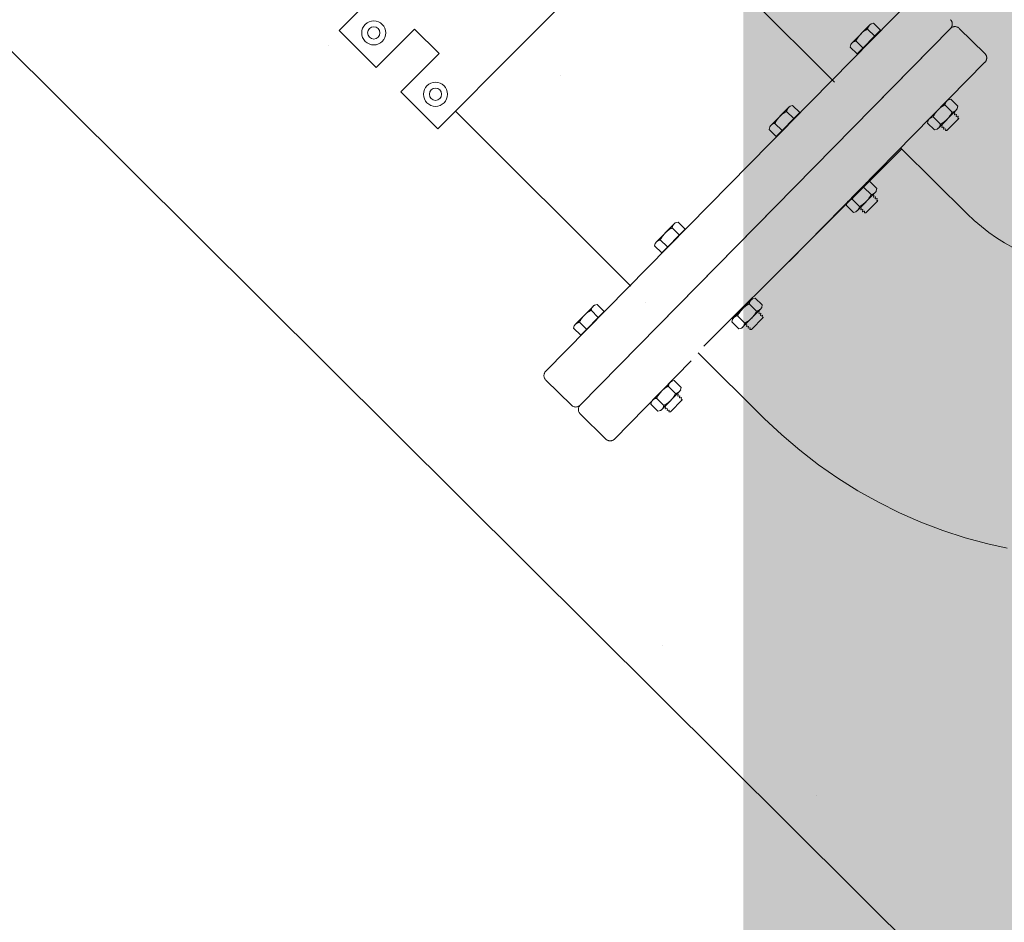
# Model space of a CAD drawing. Units: feet. Extents: x 2270072 to 2278644, y 13806308 to 13814309.
# Drawn here: x 2274625 to 2274627, y 13807617 to 13807619 of the extents above; entities that cross this region are included whole.
import ezdxf

# ---------------------------------------------------------------- set-up
doc = ezdxf.new("R2010")
doc.units = ezdxf.units.FT
doc.header["$MEASUREMENT"] = 0
doc.linetypes.add('DASHED', pattern=[0.75, 0.5, -0.25])
for name, color, linetype in [('C-ACCESS-ROAD', 1, 'Continuous'), ('C-PARC-LOTS-NUMB', 3, 'Continuous'), ('PUMP STATIONS', 1, 'Continuous')]:
    doc.layers.add(name, color=color, linetype=linetype)
doc.layers.add('C-LS SITE-CONC-PAD', color=3, linetype='Continuous', lineweight=0)

# ---------------------------------------------------------------- blocks, each defined once
blk = doc.blocks.new('PUMP BLOCK Alt')
at = {"layer": 'PUMP STATIONS'}
for p, q in [((2274762.612, 13807525.2268), (2274762.3192, 13807525.561)), ((2274762.224, 13807524.887), (2274761.9317, 13807525.2207))]:
    blk.add_line(p, q, dxfattribs=at)
at = {"layer": 'PUMP STATIONS', "linetype": 'Continuous', "lineweight": 0}
for p, q in [((2274761.7951, 13807525.3081), (2274761.7333, 13807525.3785)), ((2274761.7951, 13807525.3081), (2274761.8681, 13807525.3722)), ((2274761.9091, 13807525.3255), (2274761.8681, 13807525.3722)), ((2274761.9091, 13807525.3255), (2274761.8681, 13807525.3722)), ((2274762.0614, 13807524.7451), (2274762.7685, 13807525.3734)), ((2274762.0614, 13807524.7451), (2274762.7685, 13807525.3734)), ((2274761.8362, 13807525.2615), (2274761.9091, 13807525.3255)), ((2274761.8362, 13807525.2615), (2274761.9091, 13807525.3255)), ((2274762.6846, 13807525.3264), (2274762.6892, 13807525.3274)), ((2274762.6846, 13807525.3264), (2274762.6892, 13807525.3274)), ((2274762.6892, 13807525.3274), (2274762.7009, 13807525.3141)), ((2274762.6892, 13807525.3274), (2274762.7009, 13807525.3141)), ((2274762.6482, 13807525.2947), (2274762.6817, 13807525.3245)), ((2274762.6482, 13807525.2947), (2274762.6817, 13807525.3245)), ((2274762.6777, 13807525.3177), (2274762.6898, 13807525.3042)), ((2274762.6777, 13807525.3177), (2274762.6898, 13807525.3042)), ((2274761.898, 13807525.1911), (2274761.8362, 13807525.2615))]:
    blk.add_line(p, q, dxfattribs=at)
at = {"layer": 'PUMP STATIONS', "linetype": 'DASHED', "lineweight": 0}
for p, q in [((2274762.1188, 13807524.6805), (2274762.8259, 13807525.3088)), ((2274762.1188, 13807524.6805), (2274762.8259, 13807525.3088)), ((2274762.1188, 13807524.6805), (2274762.8259, 13807525.3088)), ((2274762.6562, 13807525.2744), (2274762.7009, 13807525.3141)), ((2274762.6562, 13807525.2744), (2274762.7009, 13807525.3141)), ((2274762.6595, 13807525.2766), (2274762.6983, 13807525.3111)), ((2274762.6595, 13807525.2766), (2274762.6983, 13807525.3111)), ((2274762.6979, 13807525.3115), (2274762.6983, 13807525.3111)), ((2274762.6979, 13807525.3115), (2274762.6983, 13807525.3111)), ((2274762.8842, 13807525.2599), (2274762.8415, 13807525.3079)), ((2274762.8842, 13807525.2599), (2274762.8416, 13807525.3079)), ((2274762.6459, 13807525.292), (2274762.6444, 13807525.2876)), ((2274762.6459, 13807525.292), (2274762.6444, 13807525.2876)), ((2274762.6553, 13807525.2979), (2274762.6674, 13807525.2843)), ((2274762.6553, 13807525.2979), (2274762.6674, 13807525.2843)), ((2274762.6444, 13807525.2876), (2274762.6562, 13807525.2744)), ((2274762.6444, 13807525.2876), (2274762.6562, 13807525.2744)), ((2274762.6592, 13807525.277), (2274762.6595, 13807525.2766)), ((2274762.6592, 13807525.277), (2274762.6595, 13807525.2766)), ((2274762.8833, 13807525.2442), (2274762.1762, 13807524.6159)), ((2274762.8833, 13807525.2442), (2274762.1762, 13807524.6159)), ((2274762.4935, 13807525.1572), (2274762.5271, 13807525.1871)), ((2274762.4935, 13807525.1572), (2274762.5271, 13807525.1871)), ((2274762.53, 13807525.189), (2274762.5345, 13807525.19)), ((2274762.53, 13807525.189), (2274762.5345, 13807525.19)), ((2274762.5345, 13807525.19), (2274762.5463, 13807525.1767)), ((2274762.5345, 13807525.19), (2274762.5463, 13807525.1767)), ((2274762.5016, 13807525.1369), (2274762.5463, 13807525.1767)), ((2274762.5016, 13807525.1369), (2274762.5463, 13807525.1767)), ((2274762.5049, 13807525.1392), (2274762.5437, 13807525.1736)), ((2274762.5049, 13807525.1392), (2274762.5437, 13807525.1736)), ((2274762.5231, 13807525.1803), (2274762.5351, 13807525.1668)), ((2274762.5231, 13807525.1803), (2274762.5351, 13807525.1668)), ((2274762.5433, 13807525.1741), (2274762.5437, 13807525.1736)), ((2274762.5433, 13807525.1741), (2274762.5437, 13807525.1736)), ((2274762.8105, 13807525.1796), (2274762.7769, 13807525.1497)), ((2274762.8105, 13807525.1796), (2274762.7769, 13807525.1497)), ((2274762.8065, 13807525.1728), (2274762.8188, 13807525.1589)), ((2274762.8065, 13807525.1728), (2274762.8188, 13807525.1589)), ((2274762.8134, 13807525.1815), (2274762.818, 13807525.1824)), ((2274762.8134, 13807525.1815), (2274762.818, 13807525.1824)), ((2274762.818, 13807525.1824), (2274762.8297, 13807525.1692)), ((2274762.818, 13807525.1824), (2274762.8297, 13807525.1692)), ((2274762.8283, 13807525.1648), (2274762.8297, 13807525.1692)), ((2274762.8283, 13807525.1648), (2274762.8297, 13807525.1692)), ((2274762.4912, 13807525.1546), (2274762.4898, 13807525.1502)), ((2274762.4912, 13807525.1546), (2274762.4898, 13807525.1502)), ((2274762.4898, 13807525.1502), (2274762.5016, 13807525.1369)), ((2274762.4898, 13807525.1502), (2274762.5016, 13807525.1369)), ((2274762.5007, 13807525.1604), (2274762.5127, 13807525.1469)), ((2274762.5007, 13807525.1604), (2274762.5127, 13807525.1469)), ((2274762.7841, 13807525.1529), (2274762.7964, 13807525.1391)), ((2274762.7841, 13807525.1529), (2274762.7964, 13807525.1391)), ((2274762.826, 13807525.1621), (2274762.7924, 13807525.1323)), ((2274762.826, 13807525.1621), (2274762.7924, 13807525.1323)), ((2274762.823, 13807525.1578), (2274762.8205, 13807525.1572)), ((2274762.823, 13807525.1578), (2274762.8205, 13807525.1572)), ((2274762.8225, 13807525.1548), (2274762.8234, 13807525.1574)), ((2274762.8225, 13807525.1548), (2274762.8234, 13807525.1574)), ((2274762.8232, 13807525.154), (2274762.8225, 13807525.1548)), ((2274762.8232, 13807525.154), (2274762.8225, 13807525.1548)), ((2274762.8234, 13807525.1574), (2274762.823, 13807525.1578)), ((2274762.8234, 13807525.1574), (2274762.823, 13807525.1578)), ((2274762.8259, 13807525.1545), (2274762.8232, 13807525.154)), ((2274762.8259, 13807525.1545), (2274762.8232, 13807525.154)), ((2274762.8254, 13807525.1516), (2274762.8262, 13807525.1541)), ((2274762.8254, 13807525.1516), (2274762.8262, 13807525.1541)), ((2274762.8261, 13807525.1508), (2274762.8254, 13807525.1516)), ((2274762.8261, 13807525.1508), (2274762.8254, 13807525.1516)), ((2274762.8262, 13807525.1541), (2274762.8259, 13807525.1545)), ((2274762.8262, 13807525.1541), (2274762.8259, 13807525.1545)), ((2274762.8287, 13807525.1513), (2274762.8261, 13807525.1508)), ((2274762.8287, 13807525.1513), (2274762.8261, 13807525.1508)), ((2274762.8282, 13807525.1483), (2274762.8291, 13807525.1509)), ((2274762.8282, 13807525.1483), (2274762.8291, 13807525.1509)), ((2274762.829, 13807525.1475), (2274762.8282, 13807525.1483)), ((2274762.829, 13807525.1475), (2274762.8282, 13807525.1483)), ((2274762.8291, 13807525.1509), (2274762.8287, 13807525.1513)), ((2274762.8291, 13807525.1509), (2274762.8287, 13807525.1513)), ((2274762.5046, 13807525.1396), (2274762.5049, 13807525.1392)), ((2274762.5046, 13807525.1396), (2274762.5049, 13807525.1392)), ((2274762.7747, 13807525.1471), (2274762.7732, 13807525.1427)), ((2274762.7747, 13807525.1471), (2274762.7732, 13807525.1427)), ((2274762.7732, 13807525.1427), (2274762.785, 13807525.1294)), ((2274762.7732, 13807525.1427), (2274762.785, 13807525.1294)), ((2274762.7987, 13807525.1365), (2274762.7967, 13807525.1361)), ((2274762.7987, 13807525.1365), (2274762.7967, 13807525.1361)), ((2274762.7986, 13807525.1332), (2274762.7994, 13807525.1357)), ((2274762.7986, 13807525.1332), (2274762.7994, 13807525.1357)), ((2274762.7989, 13807525.1328), (2274762.7986, 13807525.1332)), ((2274762.7989, 13807525.1328), (2274762.7986, 13807525.1332)), ((2274762.7994, 13807525.1357), (2274762.7987, 13807525.1365)), ((2274762.7994, 13807525.1357), (2274762.7987, 13807525.1365)), ((2274762.8016, 13807525.1333), (2274762.7989, 13807525.1328)), ((2274762.8016, 13807525.1333), (2274762.7989, 13807525.1328)), ((2274762.8015, 13807525.13), (2274762.8023, 13807525.1325)), ((2274762.8015, 13807525.13), (2274762.8023, 13807525.1325)), ((2274762.8023, 13807525.1325), (2274762.8016, 13807525.1333)), ((2274762.8023, 13807525.1325), (2274762.8016, 13807525.1333)), ((2274762.8297, 13807525.1467), (2274762.8073, 13807525.1269)), ((2274762.8297, 13807525.1467), (2274762.8073, 13807525.1269)), ((2274762.8297, 13807525.1477), (2274762.829, 13807525.1475)), ((2274762.8297, 13807525.1477), (2274762.829, 13807525.1475)), ((2274762.8297, 13807525.1467), (2274762.8297, 13807525.1477)), ((2274762.8297, 13807525.1467), (2274762.8297, 13807525.1477)), ((2274762.7895, 13807525.1304), (2274762.785, 13807525.1294)), ((2274762.7895, 13807525.1304), (2274762.785, 13807525.1294)), ((2274762.8018, 13807525.1295), (2274762.8015, 13807525.13)), ((2274762.8018, 13807525.1295), (2274762.8015, 13807525.13)), ((2274762.8045, 13807525.1301), (2274762.8018, 13807525.1295)), ((2274762.8045, 13807525.1301), (2274762.8018, 13807525.1295)), ((2274762.8044, 13807525.127), (2274762.8052, 13807525.1293)), ((2274762.8044, 13807525.127), (2274762.8052, 13807525.1293)), ((2274762.8073, 13807525.1269), (2274762.8044, 13807525.127)), ((2274762.8073, 13807525.1269), (2274762.8044, 13807525.127)), ((2274762.8052, 13807525.1293), (2274762.8045, 13807525.1301)), ((2274762.8052, 13807525.1293), (2274762.8045, 13807525.1301)), ((2274762.7242, 13807525.0994), (2274762.3353, 13807524.7608)), ((2274762.6588, 13807525.0441), (2274762.6633, 13807525.045)), ((2274762.6588, 13807525.0441), (2274762.6633, 13807525.045)), ((2274762.6633, 13807525.045), (2274762.6751, 13807525.0318)), ((2274762.6633, 13807525.045), (2274762.6751, 13807525.0318)), ((2274762.6559, 13807525.0422), (2274762.6223, 13807525.0123)), ((2274762.6559, 13807525.0422), (2274762.6223, 13807525.0123)), ((2274762.6519, 13807525.0354), (2274762.6642, 13807525.0215)), ((2274762.6519, 13807525.0354), (2274762.6642, 13807525.0215)), ((2274762.6737, 13807525.0274), (2274762.6751, 13807525.0318)), ((2274762.6737, 13807525.0274), (2274762.6751, 13807525.0318)), ((2274762.62, 13807525.0097), (2274762.6186, 13807525.0053)), ((2274762.62, 13807525.0097), (2274762.6186, 13807525.0053)), ((2274762.6295, 13807525.0155), (2274762.6418, 13807525.0016)), ((2274762.6295, 13807525.0155), (2274762.6418, 13807525.0016)), ((2274762.6714, 13807525.0247), (2274762.6378, 13807524.9949)), ((2274762.6714, 13807525.0247), (2274762.6378, 13807524.9949)), ((2274762.675, 13807525.0093), (2274762.6527, 13807524.9895)), ((2274762.675, 13807525.0093), (2274762.6527, 13807524.9895)), ((2274762.6684, 13807525.0203), (2274762.6659, 13807525.0198)), ((2274762.6684, 13807525.0203), (2274762.6659, 13807525.0198)), ((2274762.6679, 13807525.0174), (2274762.6687, 13807525.0199)), ((2274762.6679, 13807525.0174), (2274762.6687, 13807525.0199)), ((2274762.6686, 13807525.0166), (2274762.6679, 13807525.0174)), ((2274762.6686, 13807525.0166), (2274762.6679, 13807525.0174)), ((2274762.6687, 13807525.0199), (2274762.6684, 13807525.0203)), ((2274762.6687, 13807525.0199), (2274762.6684, 13807525.0203)), ((2274762.6712, 13807525.0171), (2274762.6686, 13807525.0166)), ((2274762.6712, 13807525.0171), (2274762.6686, 13807525.0166)), ((2274762.6707, 13807525.0142), (2274762.6716, 13807525.0167)), ((2274762.6707, 13807525.0142), (2274762.6716, 13807525.0167)), ((2274762.6715, 13807525.0133), (2274762.6707, 13807525.0142)), ((2274762.6715, 13807525.0133), (2274762.6707, 13807525.0142)), ((2274762.6716, 13807525.0167), (2274762.6712, 13807525.0171)), ((2274762.6716, 13807525.0167), (2274762.6712, 13807525.0171)), ((2274762.6741, 13807525.0139), (2274762.6715, 13807525.0133)), ((2274762.6741, 13807525.0139), (2274762.6715, 13807525.0133)), ((2274762.6736, 13807525.0109), (2274762.6745, 13807525.0135)), ((2274762.6736, 13807525.0109), (2274762.6745, 13807525.0135)), ((2274762.6743, 13807525.0101), (2274762.6736, 13807525.0109)), ((2274762.6743, 13807525.0101), (2274762.6736, 13807525.0109)), ((2274762.6745, 13807525.0135), (2274762.6741, 13807525.0139)), ((2274762.6745, 13807525.0135), (2274762.6741, 13807525.0139)), ((2274762.6751, 13807525.0103), (2274762.6743, 13807525.0101)), ((2274762.6751, 13807525.0103), (2274762.6743, 13807525.0101)), ((2274762.675, 13807525.0093), (2274762.6751, 13807525.0103)), ((2274762.675, 13807525.0093), (2274762.6751, 13807525.0103)), ((2274762.2748, 13807524.9629), (2274762.3084, 13807524.9928)), ((2274762.2748, 13807524.9629), (2274762.3084, 13807524.9928)), ((2274762.3113, 13807524.9947), (2274762.3159, 13807524.9957)), ((2274762.3113, 13807524.9947), (2274762.3159, 13807524.9957)), ((2274762.3159, 13807524.9957), (2274762.3276, 13807524.9824)), ((2274762.3159, 13807524.9957), (2274762.3276, 13807524.9824)), ((2274762.6186, 13807525.0053), (2274762.6304, 13807524.992)), ((2274762.6186, 13807525.0053), (2274762.6304, 13807524.992)), ((2274762.6349, 13807524.9929), (2274762.6304, 13807524.992)), ((2274762.6349, 13807524.9929), (2274762.6304, 13807524.992)), ((2274762.6441, 13807524.9991), (2274762.6421, 13807524.9987)), ((2274762.6441, 13807524.9991), (2274762.6421, 13807524.9987)), ((2274762.644, 13807524.9958), (2274762.6448, 13807524.9983)), ((2274762.644, 13807524.9958), (2274762.6448, 13807524.9983)), ((2274762.6443, 13807524.9954), (2274762.644, 13807524.9958)), ((2274762.6443, 13807524.9954), (2274762.644, 13807524.9958)), ((2274762.6448, 13807524.9983), (2274762.6441, 13807524.9991)), ((2274762.6448, 13807524.9983), (2274762.6441, 13807524.9991)), ((2274762.647, 13807524.9959), (2274762.6443, 13807524.9954)), ((2274762.647, 13807524.9959), (2274762.6443, 13807524.9954)), ((2274762.6468, 13807524.9925), (2274762.6477, 13807524.9951)), ((2274762.6468, 13807524.9925), (2274762.6477, 13807524.9951)), ((2274762.6472, 13807524.9921), (2274762.6468, 13807524.9925)), ((2274762.6472, 13807524.9921), (2274762.6468, 13807524.9925)), ((2274762.6477, 13807524.9951), (2274762.647, 13807524.9959)), ((2274762.6477, 13807524.9951), (2274762.647, 13807524.9959)), ((2274762.6498, 13807524.9927), (2274762.6472, 13807524.9921)), ((2274762.6498, 13807524.9927), (2274762.6472, 13807524.9921)), ((2274762.6505, 13807524.9919), (2274762.6498, 13807524.9927)), ((2274762.6505, 13807524.9919), (2274762.6498, 13807524.9927)), ((2274762.6498, 13807524.9896), (2274762.6505, 13807524.9919)), ((2274762.6498, 13807524.9896), (2274762.6505, 13807524.9919)), ((2274762.6527, 13807524.9895), (2274762.6498, 13807524.9896)), ((2274762.6527, 13807524.9895), (2274762.6498, 13807524.9896)), ((2274762.2829, 13807524.9426), (2274762.3276, 13807524.9824)), ((2274762.2829, 13807524.9426), (2274762.3276, 13807524.9824)), ((2274762.2862, 13807524.9449), (2274762.325, 13807524.9793)), ((2274762.2862, 13807524.9449), (2274762.325, 13807524.9793)), ((2274762.3044, 13807524.986), (2274762.3164, 13807524.9725)), ((2274762.3044, 13807524.986), (2274762.3164, 13807524.9725)), ((2274762.3246, 13807524.9797), (2274762.325, 13807524.9793)), ((2274762.3246, 13807524.9797), (2274762.325, 13807524.9793)), ((2274762.2726, 13807524.9603), (2274762.2711, 13807524.9559)), ((2274762.2726, 13807524.9603), (2274762.2711, 13807524.9559)), ((2274762.2711, 13807524.9559), (2274762.2829, 13807524.9426)), ((2274762.2711, 13807524.9559), (2274762.2829, 13807524.9426)), ((2274762.282, 13807524.9661), (2274762.2941, 13807524.9526)), ((2274762.282, 13807524.9661), (2274762.2941, 13807524.9526)), ((2274762.2859, 13807524.9453), (2274762.2862, 13807524.9449)), ((2274762.2859, 13807524.9453), (2274762.2862, 13807524.9449)), ((2274762.1202, 13807524.8255), (2274762.1538, 13807524.8553)), ((2274762.1202, 13807524.8255), (2274762.1538, 13807524.8553)), ((2274762.1498, 13807524.8486), (2274762.1618, 13807524.835)), ((2274762.1498, 13807524.8486), (2274762.1618, 13807524.835)), ((2274762.1567, 13807524.8573), (2274762.1612, 13807524.8582)), ((2274762.1567, 13807524.8573), (2274762.1612, 13807524.8582)), ((2274762.1612, 13807524.8582), (2274762.173, 13807524.845)), ((2274762.1612, 13807524.8582), (2274762.173, 13807524.845)), ((2274762.2487, 13807524.8561), (2274762.2487, 13807524.856)), ((2274762.4401, 13807524.8498), (2274762.4447, 13807524.8507)), ((2274762.4401, 13807524.8498), (2274762.4447, 13807524.8507)), ((2274762.4447, 13807524.8507), (2274762.4564, 13807524.8375)), ((2274762.4447, 13807524.8507), (2274762.4564, 13807524.8375)), ((2274762.1282, 13807524.8052), (2274762.173, 13807524.845)), ((2274762.1282, 13807524.8052), (2274762.173, 13807524.845)), ((2274762.1316, 13807524.8075), (2274762.1704, 13807524.8419)), ((2274762.1316, 13807524.8075), (2274762.1704, 13807524.8419)), ((2274762.17, 13807524.8423), (2274762.1704, 13807524.8419)), ((2274762.17, 13807524.8423), (2274762.1704, 13807524.8419)), ((2274762.4372, 13807524.8478), (2274762.4036, 13807524.818)), ((2274762.4372, 13807524.8478), (2274762.4036, 13807524.818)), ((2274762.4332, 13807524.8411), (2274762.4455, 13807524.8272)), ((2274762.4332, 13807524.8411), (2274762.4455, 13807524.8272)), ((2274762.455, 13807524.8331), (2274762.4564, 13807524.8375)), ((2274762.455, 13807524.8331), (2274762.4564, 13807524.8375)), ((2274762.1179, 13807524.8229), (2274762.1165, 13807524.8185)), ((2274762.1179, 13807524.8229), (2274762.1165, 13807524.8185)), ((2274762.1165, 13807524.8185), (2274762.1282, 13807524.8052)), ((2274762.1165, 13807524.8185), (2274762.1282, 13807524.8052)), ((2274762.1274, 13807524.8287), (2274762.1394, 13807524.8152)), ((2274762.1274, 13807524.8287), (2274762.1394, 13807524.8152)), ((2274762.4014, 13807524.8153), (2274762.3999, 13807524.8109)), ((2274762.4014, 13807524.8153), (2274762.3999, 13807524.8109)), ((2274762.4108, 13807524.8212), (2274762.4231, 13807524.8073)), ((2274762.4108, 13807524.8212), (2274762.4231, 13807524.8073)), ((2274762.4527, 13807524.8304), (2274762.4191, 13807524.8006)), ((2274762.4527, 13807524.8304), (2274762.4191, 13807524.8006)), ((2274762.4564, 13807524.815), (2274762.434, 13807524.7951)), ((2274762.4564, 13807524.815), (2274762.434, 13807524.7951)), ((2274762.4497, 13807524.826), (2274762.4472, 13807524.8255)), ((2274762.4497, 13807524.826), (2274762.4472, 13807524.8255)), ((2274762.4492, 13807524.8231), (2274762.45, 13807524.8256)), ((2274762.4492, 13807524.8231), (2274762.45, 13807524.8256)), ((2274762.4499, 13807524.8222), (2274762.4492, 13807524.8231)), ((2274762.4499, 13807524.8222), (2274762.4492, 13807524.8231)), ((2274762.45, 13807524.8256), (2274762.4497, 13807524.826)), ((2274762.45, 13807524.8256), (2274762.4497, 13807524.826)), ((2274762.4525, 13807524.8228), (2274762.4499, 13807524.8222)), ((2274762.4525, 13807524.8228), (2274762.4499, 13807524.8222)), ((2274762.4521, 13807524.8198), (2274762.4529, 13807524.8224)), ((2274762.4521, 13807524.8198), (2274762.4529, 13807524.8224)), ((2274762.4528, 13807524.819), (2274762.4521, 13807524.8198)), ((2274762.4528, 13807524.819), (2274762.4521, 13807524.8198)), ((2274762.4529, 13807524.8224), (2274762.4525, 13807524.8228)), ((2274762.4529, 13807524.8224), (2274762.4525, 13807524.8228)), ((2274762.4554, 13807524.8196), (2274762.4528, 13807524.819)), ((2274762.4554, 13807524.8196), (2274762.4528, 13807524.819)), ((2274762.4549, 13807524.8166), (2274762.4558, 13807524.8192)), ((2274762.4549, 13807524.8166), (2274762.4558, 13807524.8192)), ((2274762.4556, 13807524.8158), (2274762.4549, 13807524.8166)), ((2274762.4556, 13807524.8158), (2274762.4549, 13807524.8166)), ((2274762.4558, 13807524.8192), (2274762.4554, 13807524.8196)), ((2274762.4558, 13807524.8192), (2274762.4554, 13807524.8196)), ((2274762.4564, 13807524.8159), (2274762.4556, 13807524.8158)), ((2274762.4564, 13807524.8159), (2274762.4556, 13807524.8158)), ((2274762.4564, 13807524.815), (2274762.4564, 13807524.8159)), ((2274762.4564, 13807524.815), (2274762.4564, 13807524.8159)), ((2274762.1312, 13807524.8079), (2274762.1316, 13807524.8075)), ((2274762.1312, 13807524.8079), (2274762.1316, 13807524.8075)), ((2274762.3999, 13807524.8109), (2274762.4117, 13807524.7977)), ((2274762.3999, 13807524.8109), (2274762.4117, 13807524.7977)), ((2274762.4162, 13807524.7986), (2274762.4117, 13807524.7977)), ((2274762.4162, 13807524.7986), (2274762.4117, 13807524.7977)), ((2274762.4254, 13807524.8048), (2274762.4234, 13807524.8044)), ((2274762.4254, 13807524.8048), (2274762.4234, 13807524.8044)), ((2274762.4253, 13807524.8014), (2274762.4261, 13807524.804)), ((2274762.4253, 13807524.8014), (2274762.4261, 13807524.804)), ((2274762.4256, 13807524.801), (2274762.4253, 13807524.8014)), ((2274762.4256, 13807524.801), (2274762.4253, 13807524.8014)), ((2274762.4261, 13807524.804), (2274762.4254, 13807524.8048)), ((2274762.4261, 13807524.804), (2274762.4254, 13807524.8048)), ((2274762.4283, 13807524.8016), (2274762.4256, 13807524.801)), ((2274762.4283, 13807524.8016), (2274762.4256, 13807524.801)), ((2274762.4281, 13807524.7982), (2274762.429, 13807524.8008)), ((2274762.4281, 13807524.7982), (2274762.429, 13807524.8008)), ((2274762.4285, 13807524.7978), (2274762.4281, 13807524.7982)), ((2274762.4285, 13807524.7978), (2274762.4281, 13807524.7982)), ((2274762.429, 13807524.8008), (2274762.4283, 13807524.8016)), ((2274762.429, 13807524.8008), (2274762.4283, 13807524.8016)), ((2274762.4311, 13807524.7984), (2274762.4285, 13807524.7978)), ((2274762.4311, 13807524.7984), (2274762.4285, 13807524.7978)), ((2274762.4319, 13807524.7975), (2274762.4311, 13807524.7984)), ((2274762.4319, 13807524.7975), (2274762.4311, 13807524.7984)), ((2274762.4311, 13807524.7953), (2274762.4319, 13807524.7975)), ((2274762.4311, 13807524.7953), (2274762.4319, 13807524.7975)), ((2274762.434, 13807524.7951), (2274762.4311, 13807524.7953)), ((2274762.434, 13807524.7951), (2274762.4311, 13807524.7953)), ((2274762.1032, 13807524.6814), (2274762.0605, 13807524.7295)), ((2274762.1032, 13807524.6814), (2274762.0605, 13807524.7295)), ((2274762.2826, 13807524.7104), (2274762.249, 13807524.6806)), ((2274762.2826, 13807524.7104), (2274762.249, 13807524.6806)), ((2274762.2855, 13807524.7124), (2274762.29, 13807524.7133)), ((2274762.2855, 13807524.7124), (2274762.29, 13807524.7133)), ((2274762.29, 13807524.7133), (2274762.3018, 13807524.7001)), ((2274762.29, 13807524.7133), (2274762.3018, 13807524.7001)), ((2274762.2981, 13807524.693), (2274762.2645, 13807524.6632)), ((2274762.2981, 13807524.693), (2274762.2645, 13807524.6632)), ((2274762.2786, 13807524.7037), (2274762.2909, 13807524.6898)), ((2274762.2786, 13807524.7037), (2274762.2909, 13807524.6898)), ((2274762.3003, 13807524.6957), (2274762.3018, 13807524.7001)), ((2274762.3003, 13807524.6957), (2274762.3018, 13807524.7001)), ((2274762.2467, 13807524.6779), (2274762.2453, 13807524.6735)), ((2274762.2467, 13807524.6779), (2274762.2453, 13807524.6735)), ((2274762.2453, 13807524.6735), (2274762.257, 13807524.6603)), ((2274762.2453, 13807524.6735), (2274762.257, 13807524.6603)), ((2274762.2562, 13807524.6838), (2274762.2685, 13807524.6699)), ((2274762.2562, 13807524.6838), (2274762.2685, 13807524.6699)), ((2274762.3017, 13807524.6776), (2274762.2794, 13807524.6577)), ((2274762.3017, 13807524.6776), (2274762.2794, 13807524.6577)), ((2274762.295, 13807524.6886), (2274762.2925, 13807524.6881)), ((2274762.295, 13807524.6886), (2274762.2925, 13807524.6881)), ((2274762.2945, 13807524.6856), (2274762.2954, 13807524.6882)), ((2274762.2945, 13807524.6856), (2274762.2954, 13807524.6882)), ((2274762.2953, 13807524.6848), (2274762.2945, 13807524.6856)), ((2274762.2953, 13807524.6848), (2274762.2945, 13807524.6856)), ((2274762.2954, 13807524.6882), (2274762.295, 13807524.6886)), ((2274762.2954, 13807524.6882), (2274762.295, 13807524.6886)), ((2274762.2979, 13807524.6854), (2274762.2953, 13807524.6848)), ((2274762.2979, 13807524.6854), (2274762.2953, 13807524.6848)), ((2274762.2974, 13807524.6824), (2274762.2983, 13807524.685)), ((2274762.2974, 13807524.6824), (2274762.2983, 13807524.685)), ((2274762.2981, 13807524.6816), (2274762.2974, 13807524.6824)), ((2274762.2981, 13807524.6816), (2274762.2974, 13807524.6824)), ((2274762.2983, 13807524.685), (2274762.2979, 13807524.6854)), ((2274762.2983, 13807524.685), (2274762.2979, 13807524.6854)), ((2274762.3008, 13807524.6822), (2274762.2981, 13807524.6816)), ((2274762.3008, 13807524.6822), (2274762.2981, 13807524.6816)), ((2274762.3003, 13807524.6792), (2274762.3011, 13807524.6817)), ((2274762.3003, 13807524.6792), (2274762.3011, 13807524.6817)), ((2274762.301, 13807524.6784), (2274762.3003, 13807524.6792)), ((2274762.301, 13807524.6784), (2274762.3003, 13807524.6792)), ((2274762.3011, 13807524.6817), (2274762.3008, 13807524.6822)), ((2274762.3011, 13807524.6817), (2274762.3008, 13807524.6822)), ((2274762.3018, 13807524.6785), (2274762.301, 13807524.6784)), ((2274762.3018, 13807524.6785), (2274762.301, 13807524.6784)), ((2274762.3017, 13807524.6776), (2274762.3018, 13807524.6785)), ((2274762.3017, 13807524.6776), (2274762.3018, 13807524.6785)), ((2274762.1179, 13807524.6649), (2274762.1606, 13807524.6168)), ((2274762.1179, 13807524.6649), (2274762.1606, 13807524.6168)), ((2274762.2616, 13807524.6612), (2274762.257, 13807524.6603)), ((2274762.2616, 13807524.6612), (2274762.257, 13807524.6603)), ((2274762.2708, 13807524.6674), (2274762.2688, 13807524.667)), ((2274762.2708, 13807524.6674), (2274762.2688, 13807524.667)), ((2274762.2706, 13807524.664), (2274762.2715, 13807524.6666)), ((2274762.2706, 13807524.664), (2274762.2715, 13807524.6666)), ((2274762.271, 13807524.6636), (2274762.2706, 13807524.664)), ((2274762.271, 13807524.6636), (2274762.2706, 13807524.664)), ((2274762.2715, 13807524.6666), (2274762.2708, 13807524.6674)), ((2274762.2715, 13807524.6666), (2274762.2708, 13807524.6674)), ((2274762.2736, 13807524.6642), (2274762.271, 13807524.6636)), ((2274762.2736, 13807524.6642), (2274762.271, 13807524.6636)), ((2274762.2735, 13807524.6608), (2274762.2744, 13807524.6634)), ((2274762.2735, 13807524.6608), (2274762.2744, 13807524.6634)), ((2274762.2739, 13807524.6604), (2274762.2735, 13807524.6608)), ((2274762.2739, 13807524.6604), (2274762.2735, 13807524.6608)), ((2274762.2744, 13807524.6634), (2274762.2736, 13807524.6642)), ((2274762.2744, 13807524.6634), (2274762.2736, 13807524.6642)), ((2274762.2765, 13807524.6609), (2274762.2739, 13807524.6604)), ((2274762.2765, 13807524.6609), (2274762.2739, 13807524.6604)), ((2274762.2772, 13807524.6601), (2274762.2765, 13807524.6609)), ((2274762.2772, 13807524.6601), (2274762.2765, 13807524.6609)), ((2274762.2765, 13807524.6579), (2274762.2772, 13807524.6601)), ((2274762.2765, 13807524.6579), (2274762.2772, 13807524.6601)), ((2274762.2794, 13807524.6577), (2274762.2765, 13807524.6579)), ((2274762.2794, 13807524.6577), (2274762.2765, 13807524.6579))]:
    blk.add_line(p, q, dxfattribs=at)
at = {"layer": 'PUMP STATIONS', "lineweight": 0}
blk.add_line((2274762.1188, 13807524.6805), (2274762.8259, 13807525.3088), dxfattribs=at)
at = {"layer": 'PUMP STATIONS', "linetype": 'Continuous', "lineweight": 0}
blk.add_lwpolyline([(2274761.7333, 13807525.3785), (2274762.189, 13807525.7788)], close=True, dxfattribs=at)
blk.add_lwpolyline([(2274762.3537, 13807525.5914), (2274762.3537, 13807525.5914), (2274761.898, 13807525.1911)], dxfattribs=at)
at = {"layer": 'PUMP STATIONS', "linetype": 'DASHED', "lineweight": 0}
for points in [[(2274762.7232, 13807525.1006), (2274762.8333, 13807524.9757, 0.198912), (2274763.0712, 13807524.8591), (2274763.2374, 13807524.8487)], [(2274762.3363, 13807524.7596), (2274762.4464, 13807524.6347, 0.198912), (2274763.0388, 13807524.3445), (2274763.2049, 13807524.334)]]:
    blk.add_lwpolyline(points, format="xyb", dxfattribs=at)
at = {"layer": 'PUMP STATIONS', "linetype": 'Continuous', "lineweight": 0}
for centre, radius in [((2274761.7948, 13807525.3702), 0.0216), ((2274761.7948, 13807525.3702), 0.0216), ((2274761.7948, 13807525.3702), 0.011), ((2274761.7948, 13807525.3702), 0.011), ((2274761.8977, 13807525.2531), 0.0216), ((2274761.8977, 13807525.2531), 0.0216), ((2274761.8977, 13807525.2531), 0.011), ((2274761.8977, 13807525.2531), 0.011)]:
    blk.add_circle(centre, radius, dxfattribs=at)
for centre, radius, start, end in [((2274762.6903, 13807525.3148), 0.013, 116.0828, 166.8895), ((2274762.6903, 13807525.3148), 0.013, 116.0828, 166.8895), ((2274762.697, 13807525.2735), 0.0483, 113.5654, 149.6848), ((2274762.697, 13807525.2735), 0.0483, 113.5654, 149.6848)]:
    blk.add_arc(centre, radius, start, end, dxfattribs=at)
at = {"layer": 'PUMP STATIONS', "linetype": 'DASHED', "lineweight": 0}
for centre, radius, start, end in [((2274762.8186, 13807525.3171), 0.0111, 311.6251, 41.6251), ((2274762.8186, 13807525.3171), 0.0111, 311.6251, 41.6251), ((2274762.8333, 13807525.3005), 0.0111, 41.6251, 131.6251), ((2274762.6568, 13807525.285), 0.013, 96.3607, 147.1674), ((2274762.6568, 13807525.285), 0.013, 96.3607, 147.1674), ((2274762.876, 13807525.2525), 0.0111, 311.6251, 41.6251), ((2274762.876, 13807525.2525), 0.0111, 311.6251, 41.6251), ((2274762.5357, 13807525.1774), 0.013, 116.0828, 166.8895), ((2274762.5357, 13807525.1774), 0.013, 116.0828, 166.8895), ((2274762.5424, 13807525.1361), 0.0483, 113.5654, 149.6848), ((2274762.5424, 13807525.1361), 0.0483, 113.5654, 149.6848), ((2274762.8258, 13807525.1285), 0.0483, 113.5654, 149.6848), ((2274762.8258, 13807525.1285), 0.0483, 113.5654, 149.6848), ((2274762.8191, 13807525.1699), 0.013, 116.0828, 166.8895), ((2274762.8191, 13807525.1699), 0.013, 116.0828, 166.8895), ((2274762.5021, 13807525.1476), 0.013, 96.3607, 147.1674), ((2274762.5021, 13807525.1476), 0.013, 96.3607, 147.1674), ((2274762.7856, 13807525.14), 0.013, 96.3607, 147.1674), ((2274762.7856, 13807525.14), 0.013, 96.3607, 147.1674), ((2274762.7771, 13807525.1833), 0.0483, 293.5654, 329.6848), ((2274762.7771, 13807525.1833), 0.0483, 293.5654, 329.6848), ((2274762.8174, 13807525.1718), 0.013, 276.3607, 327.1674), ((2274762.8174, 13807525.1718), 0.013, 276.3607, 327.1674), ((2274762.7838, 13807525.142), 0.013, 296.0828, 346.8895), ((2274762.7838, 13807525.142), 0.013, 296.0828, 346.8895), ((2274762.6645, 13807525.0325), 0.013, 116.0828, 166.8895), ((2274762.6645, 13807525.0325), 0.013, 116.0828, 166.8895), ((2274762.6712, 13807524.9911), 0.0483, 113.5654, 149.6848), ((2274762.6712, 13807524.9911), 0.0483, 113.5654, 149.6848), ((2274762.6628, 13807525.0344), 0.013, 276.3607, 327.1674), ((2274762.6628, 13807525.0344), 0.013, 276.3607, 327.1674), ((2274762.6309, 13807525.0026), 0.013, 96.3607, 147.1674), ((2274762.6309, 13807525.0026), 0.013, 96.3607, 147.1674), ((2274762.6225, 13807525.0459), 0.0483, 293.5654, 329.6848), ((2274762.6225, 13807525.0459), 0.0483, 293.5654, 329.6848), ((2274762.317, 13807524.9831), 0.013, 116.0828, 166.8895), ((2274762.317, 13807524.9831), 0.013, 116.0828, 166.8895), ((2274762.6292, 13807525.0046), 0.013, 296.0828, 346.8895), ((2274762.6292, 13807525.0046), 0.013, 296.0828, 346.8895), ((2274762.3237, 13807524.9417), 0.0483, 113.5654, 149.6848), ((2274762.3237, 13807524.9417), 0.0483, 113.5654, 149.6848), ((2274762.2835, 13807524.9532), 0.013, 96.3607, 147.1674), ((2274762.2835, 13807524.9532), 0.013, 96.3607, 147.1674), ((2274762.1691, 13807524.8043), 0.0483, 113.5654, 149.6848), ((2274762.1691, 13807524.8043), 0.0483, 113.5654, 149.6848), ((2274762.1624, 13807524.8457), 0.013, 116.0828, 166.8895), ((2274762.1624, 13807524.8457), 0.013, 116.0828, 166.8895), ((2274762.4458, 13807524.8381), 0.013, 116.0828, 166.8895), ((2274762.4458, 13807524.8381), 0.013, 116.0828, 166.8895), ((2274762.4525, 13807524.7968), 0.0483, 113.5654, 149.6848), ((2274762.4525, 13807524.7968), 0.0483, 113.5654, 149.6848), ((2274762.4441, 13807524.8401), 0.013, 276.3607, 327.1674), ((2274762.4441, 13807524.8401), 0.013, 276.3607, 327.1674), ((2274762.1288, 13807524.8158), 0.013, 96.3607, 147.1674), ((2274762.1288, 13807524.8158), 0.013, 96.3607, 147.1674), ((2274762.4122, 13807524.8083), 0.013, 96.3607, 147.1674), ((2274762.4122, 13807524.8083), 0.013, 96.3607, 147.1674), ((2274762.4038, 13807524.8516), 0.0483, 293.5654, 329.6848), ((2274762.4038, 13807524.8516), 0.0483, 293.5654, 329.6848), ((2274762.4105, 13807524.8103), 0.013, 296.0828, 346.8895), ((2274762.4105, 13807524.8103), 0.013, 296.0828, 346.8895), ((2274762.0688, 13807524.7368), 0.0111, 131.6251, 221.6251), ((2274762.0688, 13807524.7368), 0.0111, 131.6251, 221.6251), ((2274762.2912, 13807524.7007), 0.013, 116.0828, 166.8895), ((2274762.2912, 13807524.7007), 0.013, 116.0828, 166.8895), ((2274762.2979, 13807524.6594), 0.0483, 113.5654, 149.6848), ((2274762.2979, 13807524.6594), 0.0483, 113.5654, 149.6848), ((2274762.2492, 13807524.7142), 0.0483, 293.5654, 329.6848), ((2274762.2492, 13807524.7142), 0.0483, 293.5654, 329.6848), ((2274762.2894, 13807524.7027), 0.013, 276.3607, 327.1674), ((2274762.2894, 13807524.7027), 0.013, 276.3607, 327.1674), ((2274762.1115, 13807524.6888), 0.0111, 221.6251, 311.6251), ((2274762.1115, 13807524.6888), 0.0111, 221.6251, 311.6251), ((2274762.1262, 13807524.6722), 0.0111, 131.6251, 221.6251), ((2274762.1262, 13807524.6722), 0.0111, 131.6251, 221.6251), ((2274762.2576, 13807524.6709), 0.013, 96.3607, 147.1674), ((2274762.2576, 13807524.6709), 0.013, 96.3607, 147.1674), ((2274762.2559, 13807524.6729), 0.013, 296.0828, 346.8895), ((2274762.2559, 13807524.6729), 0.013, 296.0828, 346.8895), ((2274762.1689, 13807524.6242), 0.0111, 221.6251, 311.6251), ((2274762.1689, 13807524.6242), 0.0111, 221.6251, 311.6251)]:
    blk.add_arc(centre, radius, start, end, dxfattribs=at)

msp = doc.modelspace()

# ---------------------------------------------------------------- hatches: boundary and pattern name
at = {"layer": 'C-ACCESS-ROAD'}
h = msp.add_hatch(dxfattribs=at)
h.set_pattern_fill('GRAVEL', color=256, scale=20, angle=45)
h.set_pattern_definition([(273.012787504, (-3.9598, 24.3245), (14.14213562373, -240.41630560343), [2.69072, -266.381760941]), (229.969740728, (-3.8184, 21.6375), (155.56349186104, 183.8477631085), [4.61736, -457.118495225]), (177.510447078, (-6.7882, 18.1019), (296.98484809835, -14.14213562373), [3.25576, -322.320651922]), (312.273689006, (-8.7681, 9.051), (-268.70057685089, 296.98484809835), [4.20476, -416.271160833]), (337.833654178, (-5.9397, 5.9397), (-240.416305603426, 98.99494936612), [4.1231, -408.187462562]), (42.273689006, (-2.1213, 4.3841), (-296.98484809835, -268.70057685089), [4.20476, -416.271160833]), (82.6942404667, (0.98995, 7.2125), (-42.426406871193, -325.26911934581), [5.56058, -550.496970978]), (117.255328375, (1.69706, 12.7279), (-212.132034355964, 410.1219330882), [5.24976, -519.726429936]), (166.429565615, (-0.7071, 17.3948), (-296.98484809835, 70.710678118654), [4.219, -417.681462195]), (220.236358309, (-4.8083, 18.3848), (169.70562748477, 141.4213562373), [4.81664, -236.015251576]), (267.397437798, (-8.4853, 15.2735), (-14.14213562373, -325.26911934581), [6.22896, -616.667500096]), (183.814074834, (5.374, 22.9103), (-183.8477631085, -14.14213562373), [2.12602, -210.476896255]), (216.46923439, (3.2527, 22.7688), (212.132034355964, 155.56349186104), [4.04474, -400.430228323]), (270, (0, 20.365), (14.142135624, -14.142135624), [2.82842, -25.455851247]), (248.198590514, (-2.687, 21.0718), (42.4264068712, 98.9949493661), [1.52316, -150.792302117]), (336.801409486, (-3.2527, 19.6576), (-56.5685424949, 28.2842712475), [2.15406, -105.549236143]), (75.963756532, (-1.2728, 18.809), (14.1421356237, 70.71067811866), [3.49858, -113.120457897]), (206.565051177, (-0.424, 22.203), (42.4264068712, 14.1421356237), [2.52982, -60.715733203]), (61.389540334, (-11.4551, 11.4551), (98.99494936612, 183.8477631085), [3.544, -350.856902933]), (115.346175942, (-9.7581, 14.5664), (98.99494936615, -212.13203435603), [2.97322, -294.348154946]), (338.198590514, (-3.2527, 25.0316), (-98.9949493661, 42.4264068712), [3.0463, -149.269162117]), (28.610459666, (-0.4243, 23.9002), (-183.8477631085, -98.99494936612), [3.544, -350.856902933]), (24.44395478, (-2.687, 2.687), (-98.9949493661, -42.4264068712), [3.4176, -167.462474906]), (339.775140569, (0.4243, 4.1012), (-226.2741699797, 84.85281374239), [2.86356, -283.492861266]), (111.801409486, (11.0309, 11.0309), (-42.4264068712, 98.9949493661), [3.0463, -149.269162117]), (62.354024636, (9.8995, 13.8593), (-127.27922061358, -240.41630560343), [3.35262, -331.908472285]), (114.44395478, (4.1012, 4.1012), (42.4264068712, -98.9949493661), [1.7088, -169.171274906]), (146.309932474, (10.1823, 10.1823), (-70.7106781187, 42.4264068712), [1.0198, -100.960590272]), (210.963756532, (9.334, 10.748), (56.568542495, 28.2842712475), [4.1231, -78.339012512]), (231.009005957, (5.7983, 8.6267), (127.27922061358, 155.56349186104), [3.821, -378.27846349]), (348.690067526, (0, 17.536), (-42.4264068712, 14.1421356237), [2.88444, -69.22658551]), (38.157226587, (2.8284, 16.9706), (268.70057685089, 212.132034355964), [5.03588, -498.55125248]), (105.945395901, (6.7882, 20.0818), (42.4264068712, -155.56349186104), [2.05912, -203.85348282]), (135, (6.223, 22.062), (-28.284271247, 2e-15), [1.2, -18.8]), (165.256437164, (5.0912, 8.7681), (155.56349186104, -42.4264068712), [2.77848, -275.07039979]), (93.012787504, (2.4042, 9.4752), (-14.14213562373, 240.41630560343), [5.38144, -263.691040941]), (45, (2.121, 14.85), (0, 28.284271247), [5.2, -14.8]), (10.304846469, (5.7983, 18.5262), (240.41630560343, 42.4264068712), [3.16228, -313.065486017]), (299.0546041, (8.9095, 19.092), (42.4264068712, -70.71067811866), [2.91204, -142.690157786]), (252.645975364, (10.3238, 16.5463), (-127.279220613577, -410.1219330882), [4.7413, -469.389483645]), (220.42607874, (8.90955, 12.0208), (-197.989898732233, -169.70562748477), [5.01598, -496.58146816])])
edge = h.paths.add_edge_path()
edge.add_line((2274659.6599, 13807727.2192), (2274669.7488, 13807737.2702))
edge.add_line((2274669.7488, 13807737.2702), (2274655.6334, 13807751.439))
edge.add_line((2274655.6334, 13807751.439), (2274507.7259, 13807604.0889))
edge.add_arc((2274415.9758, 13807696.1862), 130, 303.10147, 314.891832, ccw=False)
edge.add_line((2274486.9718, 13807587.2846), (2274444.74, 13807559.7524))
edge.add_arc((2274346.4377, 13807710.5393), 180, 279.299563, 303.10147, ccw=False)
edge.add_line((2274375.5251, 13807532.905), (2274223.8839, 13807508.074))
edge.add_arc((2274259.4351, 13807290.9655), 220, 99.299563, 134.27641)
edge.add_line((2274105.8486, 13807448.4812), (2274001.1768, 13807346.4204))
edge.add_line((2274001.1768, 13807346.4204), (2274015.1393, 13807332.1008))
edge.add_line((2274015.1393, 13807332.1008), (2274119.811, 13807434.1615))
edge.add_arc((2274259.4351, 13807290.9655), 200, 99.299563, 134.27641, ccw=False)
edge.add_line((2274227.1159, 13807488.3369), (2274378.757, 13807513.1679))
edge.add_arc((2274346.4377, 13807710.5393), 200, 279.299563, 303.10147)
edge.add_line((2274455.6624, 13807542.9983), (2274497.8943, 13807570.5305))
edge.add_arc((2274415.9758, 13807696.1862), 150, 303.10147, 314.891832)
edge.add_line((2274521.8413, 13807589.9201), (2274588.8158, 13807656.6422))
edge.add_arc((2274613.5178, 13807631.8468), 35, 44.89183, 134.89183, ccw=False)
edge.add_line((2274638.3132, 13807656.5487), (2274641.8421, 13807653.0065))
edge.add_line((2274641.8421, 13807653.0065), (2274663.0953, 13807674.1797))
edge.add_line((2274663.0953, 13807674.1797), (2274659.5664, 13807677.7219))
edge.add_arc((2274684.3618, 13807702.4238), 35, 134.89183, 224.89183, ccw=False)
at = {"layer": 'C-LS SITE-CONC-PAD'}
h = msp.add_hatch(dxfattribs=at)
h.set_pattern_fill('AR-CONC', color=252, scale=0.4, angle=-89.4754)
h.set_pattern_definition([(320.524551021, (4564.1288, -3955.5745), (-0.2247319111, -2.8712184814), [0.3, -3.3]), (265.524551021, (4564.1288, -3955.5745), (3.00356136136, 0.5825273949), [0.24, -2.64]), (10.975995481, (4564.11, -3955.8137), (2.7788294192, -2.28869107773), [0.254960768, -2.804568448]), (316.70875102, (4564.9288, -3955.567), (-0.6229669373, -4.2748477445), [0.45, -4.95]), (7.16018651, (4564.877, -3955.9234), (3.9305384843, -3.7028188236), [0.382441368, -4.20685504]), (261.70871501, (4564.929, -3955.567), (3.9305384823, -3.7028188211), [0.36, -3.960000004]), (291.524551021, (4564.7325, -3955.969), (-1.5885492999, -2.40227207486), [0.3, -3.3]), (236.524551021, (4564.7325, -3955.969), (2.90938884336, -0.94666550345), [0.24, -2.64]), (341.975995761, (4564.6, -3956.1692), (1.3208395369, -3.34893754913), [0.25496076, -2.804568448]), (308.024551021, (4564.1288, -3955.5745), (1.33196490624, -0.03644679062), [0, -2.608, 0, -2.68, 0, -2.65]), (278.024551021, (4564.1288, -3955.5745), (1.58721435321, -1.03779067107), [0, -1.528, 0, -2.548, 0, -1.01]), (238.024551021, (4564.1207, -3954.6825), (-0.07066709739, -2.13602621963), [0, -1, 0, -3.12, 0, -4.14]), (228.024551021, (4564.117, -3954.2825), (0.42175945993, -2.32898106638), [0, -1.3, 0, -2.072, 0, -2.94])])
edge = h.paths.add_edge_path(flags=16)
edge.add_arc((2274647.6762, 13807613.7996), 8.0176, 0, 360)
h.paths.add_polyline_path([(2274647.6171, 13807628.6488), (2274636.0041, 13807616.7943), (2274628.5611, 13807624.1272), (2274624.1341, 13807619.6817), (2274631.6371, 13807612.3366), (2274646.5452, 13807597.5465), (2274662.5255, 13807613.8586)])
at = {"layer": 'C-PARC-LOTS-NUMB', "linetype": 'ByBlock', "true_color": 0x000000}
msp.add_hatch(color=18, dxfattribs=at).paths.add_polyline_path([(2274626.5319, 13807627.2916), (2274626.5319, 13807602.9582), (2274736.9604, 13807602.9582), (2274736.9604, 13807627.2916)])

# ---------------------------------------------------------------- linework, layer by layer
at = {"layer": 'C-LS SITE-CONC-PAD'}
msp.add_lwpolyline([(2274631.5794, 13807612.2777), (2274624.1341, 13807619.6817)], dxfattribs=at)

# ---------------------------------------------------------------- block references
at = {"rotation": 3.846905039627079}
msp.add_blockref('PUMP BLOCK Alt', (931346.2857, -121412.1312), dxfattribs=at)

doc.saveas('drawing.dxf')
